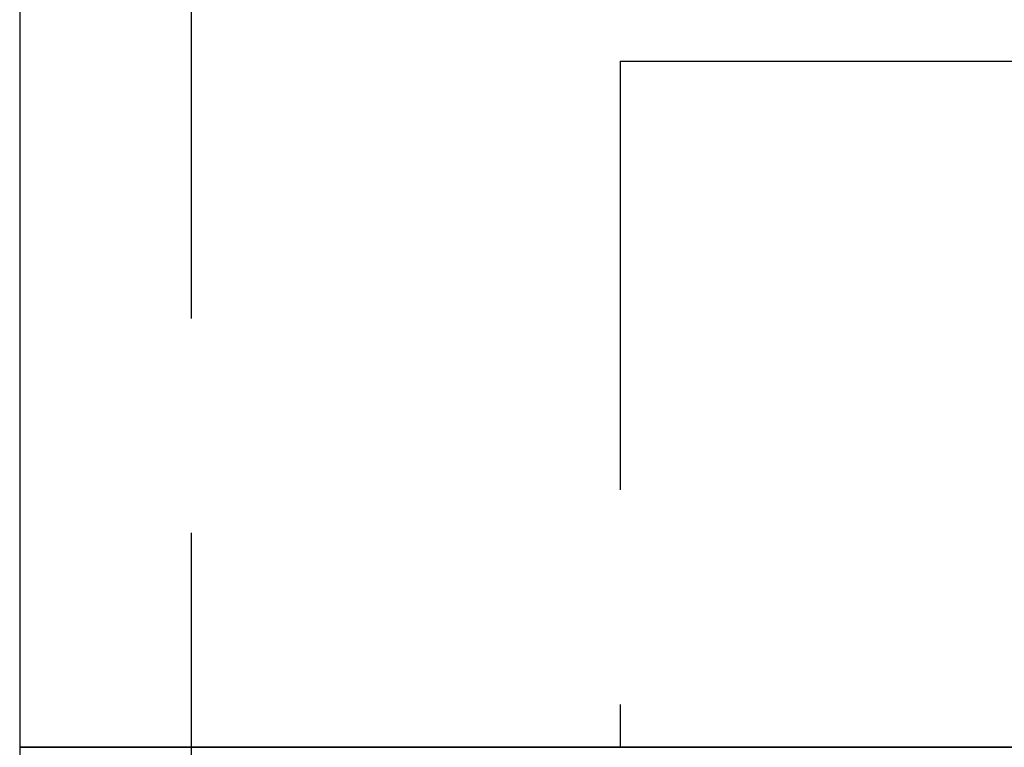
# Model space of a CAD drawing. Extents: x 1433 to 2385, y -320 to 303.
# Drawn here: x 2140 to 2145, y 232 to 236 of the extents above; entities that cross this region are included whole.
import ezdxf

# ---------------------------------------------------------------- set-up
doc = ezdxf.new("R2010")
doc.units = 0
doc.header["$LTSCALE"] = 10
doc.linetypes.add('VERDECKT', pattern=[0.375, 0.25, -0.125])
doc.layers.get('0').update_dxf_attribs({"linetype": 'CONTINUOUS'})
doc.layers.add('STEMPEL', color=3, linetype='CONTINUOUS')

# ---------------------------------------------------------------- blocks, each defined once
blk = doc.blocks.new('A$CA70C85AA')
at = {"extrusion": (-2e-16, 1, -2e-16)}
for p, q in [((-230.035, 116.7045), (-230.035, 111.7045)), ((-10.035, 111.7045), (-230.035, 111.7045)), ((-230.035, 111.7045), (-229.094, 111.7045)), ((-230.035, 111.7045), (-230.035, 97.7045)), ((-229.094, 111.7045), (-221.6618, 111.7045))]:
    blk.add_line(p, q, dxfattribs=at)
at = {"color": 1, "linetype": 'VERDECKT', "extrusion": (-2e-16, 1, -2e-16)}
for p, q in [((-229.035, 116.7045), (-229.035, 111.7045)), ((-226.535, 115.7045), (-13.535, 115.7045)), ((-226.535, 115.7045), (-226.535, 111.7045)), ((-229.035, 111.7045), (-229.035, 97.7045))]:
    blk.add_line(p, q, dxfattribs=at)

msp = doc.modelspace()

# ---------------------------------------------------------------- block references
at = {"layer": 'STEMPEL'}
msp.add_blockref('A$CA70C85AA', (2369.7234, 120.035, -99.9927), dxfattribs=at)

doc.saveas('drawing.dxf')
